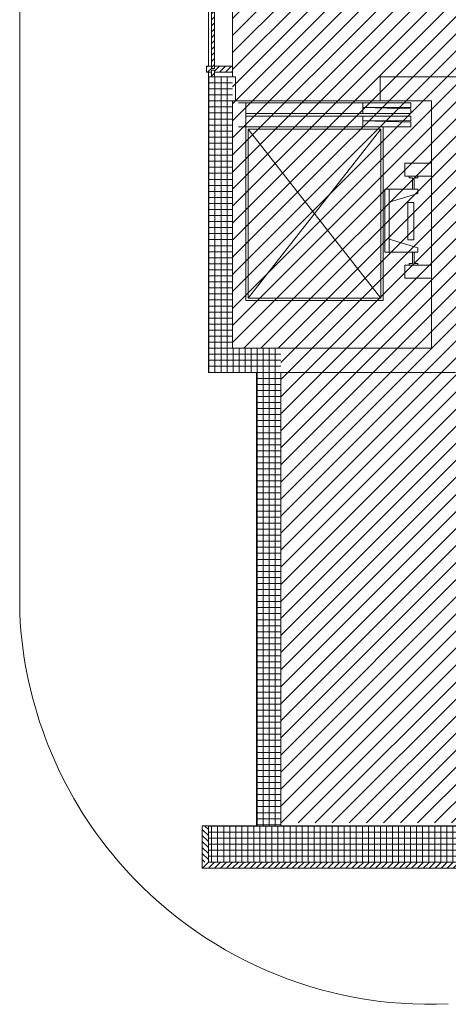
# Model space of a CAD drawing. Units: centimetres. Extents: x 62 to 9310, y -6714 to 3510.
# Drawn here: x 1186 to 1541, y -108 to 708 of the extents above; entities that cross this region are included whole.
import ezdxf

# ---------------------------------------------------------------- set-up
doc = ezdxf.new("R2010")
doc.units = ezdxf.units.CM
for name, color, linetype, lineweight in [('ARREDI_meccanici', 7, 'Continuous', 9), ('RETINI', 7, 'Continuous', 100), ('SERRAMENTI_facciate', 7, 'Continuous', 9), ('SEZIONI', 7, 'Continuous', 20), ('VISTE', 7, 'Continuous', 5)]:
    doc.layers.add(name, color=color, linetype=linetype, lineweight=lineweight)
pattern_1 = [(90, (-937.077, -2984.47), (-5, 7e-15), []), (180, (-937.077, -2984.47), (-7e-15, -5), [])]

# ---------------------------------------------------------------- blocks, each defined once
blk = doc.blocks.new('Ascensore piccolo - Ascensore piccolo-5038179-R01_LYT_LB0_304-305')
at = {"layer": 'ARREDI_meccanici'}
for p, q in [((-68.44, 76.88), (-74.44, 76.88)), ((-68.44, 76.88), (28.56, 76.88)), ((-68.44, 56.88), (-68.44, 76.88)), ((28.56, 76.88), (28.56, 72.86)), ((28.56, 76.86), (68.56, 76.86)), ((68.56, 76.86), (68.56, 72.85)), ((28.56, 67.85), (-68.44, 67.85)), ((28.56, 65.86), (-68.44, 65.86)), ((28.56, 72.86), (68.56, 71.85)), ((28.56, 72.85), (28.56, 67.85)), ((68.56, 72.85), (28.56, 72.85)), ((68.56, 67.85), (28.56, 67.85)), ((28.56, 61.85), (28.56, 65.86)), ((28.56, 65.86), (68.56, 65.86)), ((68.56, 71.85), (68.56, 67.85)), ((68.56, 65.86), (68.56, 61.85)), ((68.55, 60.85), (28.56, 61.86)), ((28.56, 61.85), (28.56, 56.86)), ((68.56, 61.85), (28.56, 61.85)), ((68.55, 56.86), (68.55, 60.85)), ((-74.44, 56.88), (-68.47, 56.88)), ((-68.47, 56.88), (45.56, 56.88)), ((-68.47, -87.14), (-68.47, 56.88)), ((-66.47, -85.12), (-66.47, 54.88)), ((-66.47, -85.12), (43.56, 54.86)), ((-66.44, 54.88), (43.56, 54.88)), ((-66.44, 54.88), (43.56, -85.17)), ((28.56, 56.86), (68.55, 56.86)), ((43.56, 54.88), (43.56, 51.86)), ((43.56, 51.86), (43.56, -85.17)), ((45.56, 56.88), (45.56, -87.14)), ((63.38, 26.81), (63.38, 16.03)), ((85.56, 26.81), (63.38, 26.81)), ((85.56, 16.03), (85.56, 26.81)), ((63.38, 16.03), (85.56, 16.03)), ((66.97, 16.03), (66.97, 14.59)), ((74.16, 16.03), (66.97, 16.03)), ((66.97, 14.59), (69.85, 14.59)), ((69.85, 14.59), (69.85, 5.25)), ((71.28, 14.59), (74.16, 14.59)), ((71.28, 5.25), (71.28, 14.59)), ((74.16, 14.59), (74.16, 16.03)), ((46.84, 5.25), (46.84, -47.07)), ((50.42, 5.25), (46.84, 5.25)), ((50.42, -47.07), (50.42, 5.25)), ((50.43, 5.25), (74.16, 5.25)), ((50.43, -5.53), (50.43, 5.25)), ((74.16, 1.65), (50.43, -5.53)), ((69.85, 5.25), (71.28, 5.25)), ((74.16, 5.25), (74.16, 1.65)), ((65.94, -5.79), (65.94, -36.82)), ((70.91, -5.79), (65.94, -5.79)), ((70.91, -36.82), (70.91, -5.79)), ((50.42, -36.28), (50.42, -47.07)), ((74.14, -43.48), (50.42, -36.28)), ((65.94, -36.82), (70.91, -36.82)), ((46.84, -47.07), (50.42, -47.07)), ((50.42, -47.07), (74.14, -47.07)), ((69.83, -47.07), (71.27, -47.07)), ((69.83, -56.42), (69.83, -47.07)), ((71.27, -47.07), (71.27, -56.42)), ((74.14, -47.07), (74.14, -43.48)), ((66.95, -56.42), (69.83, -56.42)), ((66.95, -57.86), (66.95, -56.42)), ((71.27, -56.42), (74.14, -56.42)), ((74.14, -56.42), (74.14, -57.86)), ((63.36, -57.86), (63.36, -68.64)), ((85.54, -57.86), (63.36, -57.86)), ((74.14, -57.86), (66.95, -57.86)), ((85.54, -68.64), (85.54, -57.86)), ((63.36, -68.64), (85.54, -68.64)), ((45.56, -87.14), (-68.47, -87.14)), ((43.53, -85.14), (-66.47, -85.14))]:
    blk.add_line(p, q, dxfattribs=at)
blk = doc.blocks.new('System Panel - AR_LP_CTS_PNE_102_G2_pieno-2621972-R01_LYT_LB0_304-305')
at = {"layer": 'SERRAMENTI_facciate'}
h = blk.add_hatch(dxfattribs=at)
h.set_pattern_fill('RETINI_MURATURE ESISTENTI', color=256, style=0, pattern_type=2)
h.set_pattern_definition([(315, (-663.307, 13.968), (2.474874, 2.474874), [])])
h.paths.add_polyline_path([(-2.7, 1.25), (-2.7, -1.25), (2.7, -1.25), (2.7, 1.25), (0.95, 1.25)], flags=0)
for p, q in [((2.7, 1.25), (-2.7, 1.25)), ((-2.7, 1.25), (-2.7, -1.25)), ((2.7, -1.25), (2.7, 1.25)), ((-2.7, -1.25), (2.7, -1.25))]:
    blk.add_line(p, q, dxfattribs=at)
blk = doc.blocks.new('System Panel - AR_LP_CTS_PNE_102_G2_vetro-V55-R01_LYT_LB0_304-305')
at = {"layer": 'SERRAMENTI_facciate'}
h = blk.add_hatch(dxfattribs=at)
h.set_pattern_fill('RETINI_MURATURE ESISTENTI', color=256, style=0, pattern_type=2)
h.set_pattern_definition([(315, (-740.326, 13.968), (2.474874, 2.474874), [])])
h.paths.add_polyline_path([(-72.82, 1.25), (-72.82, -1.25), (72.82, -1.25), (72.82, 1.25), (-63.94, 1.25)], flags=0)
for p, q in [((72.82, 1.25), (-72.82, 1.25)), ((-72.82, 1.25), (-72.82, -1.25)), ((72.82, -1.25), (72.82, 1.25)), ((-72.82, -1.25), (72.82, -1.25))]:
    blk.add_line(p, q, dxfattribs=at)
blk = doc.blocks.new('Montante rettangolare - AR_LP_profilo 15x5-V60-R01_LYT_LB0_304-305')
at = {"layer": 'SERRAMENTI_facciate', "lineweight": 13}
h = blk.add_hatch(dxfattribs=at)
h.set_pattern_fill('RETINI_MURATURE ESISTENTI', color=256, style=0, pattern_type=2)
h.set_pattern_definition([(45, (-666.755, -13.968), (-2.474874, 2.474874), [])])
h.paths.add_polyline_path([(-2.5, -1.25), (-0.75, -1.25), (-0.75, 1.25), (-2.5, 1.25), (-2.5, 16.1), (2.5, 16.1), (2.5, 1.25), (0.75, 1.25), (0.75, -1.25), (2.5, -1.25), (2.5, -5.4), (-2.5, -5.4), (-2.5, -2.16)], flags=0)
for p, q in [((-2.5, 16.1), (2.5, 16.1)), ((-2.5, 1.25), (-2.5, 16.1)), ((2.5, 16.1), (2.5, 1.25)), ((-0.75, 1.25), (-2.5, 1.25)), ((-0.75, -1.25), (-0.75, 1.25)), ((2.5, 1.25), (0.75, 1.25)), ((0.75, 1.25), (0.75, -1.25)), ((-2.5, -5.4), (-2.5, -1.25)), ((-2.5, -1.25), (-0.75, -1.25)), ((2.5, -5.4), (-2.5, -5.4)), ((0.75, -1.25), (2.5, -1.25)), ((2.5, -1.25), (2.5, -5.4))]:
    blk.add_line(p, q, dxfattribs=at)

msp = doc.modelspace()

# ---------------------------------------------------------------- hatches: boundary and pattern name
at = {"layer": 'RETINI', "lineweight": 5, "true_color": 0x545454}
h = msp.add_hatch(dxfattribs=at)
h.set_pattern_fill('WOOD - FINISH', color=251, style=0, pattern_type=2)
h.set_pattern_definition([(45, (1332.352, 0), (-7.071068, 7.071068), [])])
h.paths.add_polyline_path([(1402.42, 42.11), (1737.42, 42.11), (1737.42, 660.61), (1829.42, 660.61), (1829.42, 871.25), (1737.42, 871.25), (1737.42, 1440.61), (1362.42, 1440.61), (1362.42, 435.53), (1402.42, 435.53), (1402.42, 54.61)], flags=0)
h.paths.add_polyline_path([(5344.17, 1106.86), (5365.42, 1106.86), (5365.42, 1210.61), (5679.92, 1210.61), (5679.92, 1640.61), (5670.42, 1640.61), (5670.42, 2290.61), (5662.42, 2290.61), (5662.42, 2320.61), (5051.61, 2320.61), (5051.61, 1240.61), (5062.42, 1240.61), (5062.42, 1106.86), (5308.41, 1106.86)], flags=0)
at = {"layer": 'RETINI', "lineweight": 5}
h = msp.add_hatch(dxfattribs=at)
h.set_pattern_fill('RETINO_STRUTTURE', color=256, angle=225, style=0, pattern_type=2)
h.set_pattern_definition(pattern_1)
h.paths.add_polyline_path([(1342.42, 435.53), (1362.42, 435.53), (1362.42, 660.61), (1342.42, 660.61), (1342.42, 538.45)], flags=0)
h = msp.add_hatch(dxfattribs=at)
h.set_pattern_fill('RETINO_STRUTTURE', color=256, angle=225, style=0, pattern_type=2)
h.set_pattern_definition([(90, (-937.077, -2984.47), (-5, 2e-14), []), (180, (-937.077, -2984.47), (-2e-14, -5), [])])
h.paths.add_polyline_path([(1345.21, 415.53), (1402.42, 415.53), (1402.42, 435.53), (1342.42, 435.53), (1342.42, 415.53)], flags=0)
h = msp.add_hatch(dxfattribs=at)
h.set_pattern_fill('RETINO_STRUTTURE', color=256, angle=225, style=0, pattern_type=2)
h.set_pattern_definition(pattern_1)
h.paths.add_polyline_path([(1382.42, 39.61), (1402.42, 39.61), (1402.42, 415.53), (1382.42, 415.53), (1382.42, 41.4)], flags=0)
h = msp.add_hatch(dxfattribs=at)
h.set_pattern_fill('RETINI_MURATURE ESISTENTI', color=256, style=0, pattern_type=2)
h.set_pattern_definition([(315, (-2293.4566, 93.713), (2.4748737, 2.4748737), [])])
h.paths.add_polyline_path([(1337.42, 9.61), (1342.42, 9.61), (1342.42, 39.61), (1337.42, 39.61), (1337.42, 10.61)], flags=0)
h = msp.add_hatch(dxfattribs=at)
h.set_pattern_fill('RETINO_STRUTTURE', color=256, angle=225, style=0, pattern_type=2)
h.set_pattern_definition([(270, (3835.127, 3769.3586), (5, -9e-16), []), (0, (3835.127, 3769.3586), (9e-16, 5), [])])
h.paths.add_polyline_path([(1342.42, 9.61), (1737.42, 9.61), (1737.42, 39.61), (1342.42, 39.61), (1342.42, 10.61)], flags=0)
h = msp.add_hatch(dxfattribs=at)
h.set_pattern_fill('RETINI_MURATURE ESISTENTI', color=256, style=0, pattern_type=2)
h.set_pattern_definition([(45, (665.5974, -13.968), (-2.4748737, 2.4748737), [])])
h.paths.add_polyline_path([(4271.05, 4.61), (4287.42, 4.61), (4287.42, 9.61), (4137.92, 9.61), (4137.92, 4.61), (4247.42, 4.61)], flags=0)
h.paths.add_polyline_path([(2832.42, 4.61), (2856.92, 4.61), (2856.92, 9.61), (2807.92, 9.61), (2807.92, 4.61), (2823.23, 4.61)], flags=0)
h.paths.add_polyline_path([(1541.4, 4.61), (1831.92, 4.61), (1831.92, 9.61), (1337.42, 9.61), (1337.42, 4.61), (1402.42, 4.61)], flags=0)
h.paths.add_polyline_path([(3576.92, 4.61), (3576.92, 9.61), (3527.92, 9.61), (3527.92, 4.61), (3572.42, 4.61)], flags=0)
h.paths.add_polyline_path([(2042.92, 4.61), (2136.92, 4.61), (2136.92, 9.61), (2042.92, 9.61), (2042.92, 7.11)], flags=0)

# ---------------------------------------------------------------- linework, layer by layer
at = {"layer": 'SEZIONI'}
for p, q in [((1342.42, 660.61), (1342.42, 415.53)), ((1362.42, 660.61), (1342.42, 660.61)), ((1362.42, 660.53), (1362.42, 660.61)), ((1364.9, 660.53), (1362.42, 660.53)), ((1364.9, 640.53), (1364.9, 660.53)), ((1552.92, 660.53), (1484.9, 660.53)), ((1484.9, 660.53), (1484.9, 640.53)), ((1362.42, 435.53), (1362.42, 640.53)), ((1362.42, 640.53), (1364.9, 640.53)), ((1484.9, 640.53), (1527.42, 640.53)), ((1527.42, 640.53), (1527.42, 435.53)), ((1527.42, 435.53), (1362.42, 435.53)), ((1342.42, 415.53), (1382.42, 415.53)), ((1382.42, 415.53), (1382.42, 39.61)), ((1402.42, 415.53), (1547.42, 415.53)), ((1402.42, 39.61), (1402.42, 415.53)), ((1382.42, 39.61), (1337.42, 39.61)), ((1337.42, 39.61), (1337.42, 4.61)), ((1737.42, 39.61), (1402.42, 39.61)), ((1337.42, 4.61), (1831.92, 4.61))]:
    msp.add_line(p, q, dxfattribs=at)
at = {"layer": 'SEZIONI', "lineweight": 13}
msp.add_line((1342.42, 39.61), (1342.42, 9.61), dxfattribs=at)
at = {"layer": 'VISTE'}
for p, q in [((1185.98, 215.51), (1185.98, 1806.96)), ((1342.42, 811.4), (1342.42, 669.25)), ((1362.42, 811.4), (1362.42, 669.25)), ((1342.42, 664.25), (1342.42, 660.61)), ((1362.42, 664.25), (1362.42, 660.61)), ((1364.9, 640.53), (1484.9, 640.53))]:
    msp.add_line(p, q, dxfattribs=at)
at = {"layer": 'VISTE', "lineweight": 13}
msp.add_line((1342.42, 9.61), (1737.42, 9.61), dxfattribs=at)
at = {"layer": 'VISTE'}
for start, end in [(182.77998, 220.58611), (220.58611, 272.61139)]:
    msp.add_arc((1525.9, 232.01), 340.31, start, end, dxfattribs=at)

# ---------------------------------------------------------------- block references
at = {"layer": 'ARREDI_meccanici'}
msp.add_blockref('Ascensore piccolo - Ascensore piccolo-5038179-R01_LYT_LB0_304-305', (1441.86, 562.14), dxfattribs=at)
at = {"layer": 'SERRAMENTI_facciate', "rotation": 90}
for name, p in [('System Panel - AR_LP_CTS_PNE_102_G2_vetro-V55-R01_LYT_LB0_304-305', (1346.32, 740.33)), ('System Panel - AR_LP_CTS_PNE_102_G2_pieno-2621972-R01_LYT_LB0_304-305', (1346.32, 663.31))]:
    msp.add_blockref(name, p, dxfattribs=at)
at = {"layer": 'SERRAMENTI_facciate', "lineweight": 13, "extrusion": (0, 0, -1), "rotation": 90}
msp.add_blockref('Montante rettangolare - AR_LP_profilo 15x5-V60-R01_LYT_LB0_304-305', (-1346.32, 666.75), dxfattribs=at)

doc.saveas('drawing.dxf')
